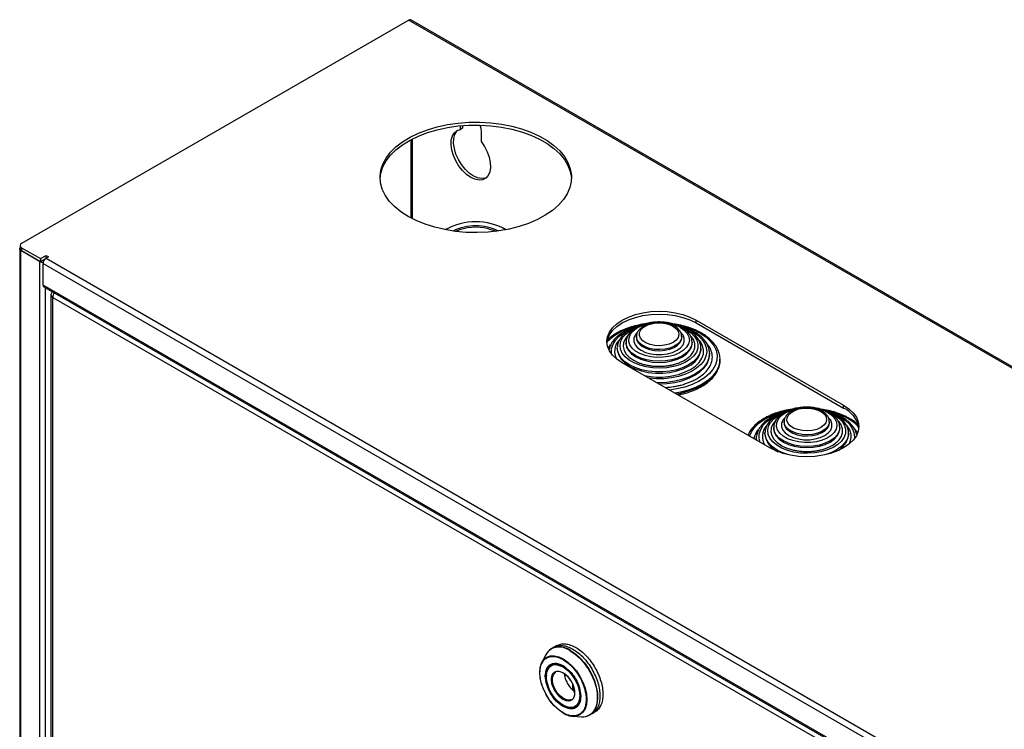
# Model space of a CAD drawing. Units: millimetres. Extents: x 10 to 416, y 10 to 287.
# Drawn here: x 331 to 359, y 104 to 124 of the extents above; entities that cross this region are included whole.
import ezdxf

# ---------------------------------------------------------------- set-up
doc = ezdxf.new("R2010")
doc.units = ezdxf.units.MM

msp = doc.modelspace()

# ---------------------------------------------------------------- linework, layer by layer
at = {"color": 7, "linetype": 'Continuous', "lineweight": 25}
for p, q in [((341.985, 123.937), (330.862, 117.516)), ((341.985, 123.937), (373.805, 105.568)), ((373.865, 105.574), (342.045, 123.943)), ((343.466, 120.794), (343.466, 120.9)), ((343.537, 120.835), (343.466, 120.794)), ((343.537, 120.835), (343.537, 120.906)), ((342.084, 120.521), (342.084, 118.227)), ((344.067, 120.71), (344.067, 120.447)), ((342.056, 118.241), (342.056, 120.506)), ((343.081, 117.932), (343.039, 117.908)), ((344.777, 117.908), (344.736, 117.932)), ((330.818, 117.455), (330.818, 117.374)), ((330.806, 117.357), (330.806, 76.71)), ((331.378, 116.998), (330.841, 117.308)), ((330.841, 76.661), (330.841, 117.308)), ((330.862, 117.394), (331.406, 117.08)), ((330.862, 117.394), (330.862, 117.312)), ((330.862, 117.312), (331.406, 116.998)), ((331.406, 117.08), (331.562, 117.169)), ((331.562, 117.169), (331.633, 117.129)), ((331.562, 117.088), (331.562, 117.169)), ((331.633, 117.129), (331.562, 117.088)), ((331.378, 116.998), (331.378, 76.351)), ((331.406, 116.998), (331.561, 117.087)), ((331.406, 117.08), (331.406, 116.998)), ((331.477, 116.941), (361.855, 99.404)), ((331.477, 116.32), (331.477, 116.941)), ((331.562, 117.088), (361.939, 99.551)), ((361.855, 98.784), (331.477, 116.32)), ((331.502, 116.265), (361.879, 98.729)), ((331.548, 77.051), (331.548, 116.239)), ((331.7, 116.043), (331.7, 77.258)), ((331.759, 115.962), (361.811, 98.613)), ((331.759, 77.176), (331.759, 115.962)), ((350.237, 115.312), (354.479, 112.863)), ((350.237, 115.23), (350.237, 115.312)), ((350.237, 115.23), (354.479, 112.781)), ((348.226, 114.675), (348.226, 114.643)), ((348.227, 114.652), (348.226, 114.675)), ((348.526, 114.839), (348.526, 114.806)), ((349.826, 114.806), (349.826, 114.839)), ((350.126, 114.643), (350.126, 114.675)), ((350.126, 114.631), (350.126, 114.643)), ((347.976, 114.512), (347.977, 114.537)), ((347.976, 114.512), (347.976, 114.479)), ((350.376, 114.479), (350.376, 114.512)), ((350.376, 114.466), (350.376, 114.479)), ((350.625, 114.374), (350.626, 114.349)), ((350.626, 114.316), (350.626, 114.349)), ((350.626, 114.316), (350.626, 114.328)), ((352.358, 111.638), (348.115, 114.087)), ((350.926, 114.185), (350.925, 114.144)), ((350.926, 114.153), (350.926, 114.185)), ((354.479, 112.781), (354.479, 112.863)), ((352.769, 112.389), (352.769, 112.357)), ((354.069, 112.357), (354.069, 112.389)), ((352.219, 112.063), (352.22, 112.088)), ((352.219, 112.063), (352.219, 112.03)), ((352.469, 112.226), (352.469, 112.193)), ((352.47, 112.202), (352.469, 112.226)), ((354.369, 112.193), (354.369, 112.226)), ((354.369, 112.182), (354.369, 112.193)), ((354.618, 112.017), (354.619, 112.03)), ((354.619, 112.03), (354.619, 112.063)), ((351.969, 111.899), (351.969, 111.867)), ((351.969, 111.883), (351.969, 111.899)), ((351.97, 111.862), (351.969, 111.883)), ((354.246, 111.528), (354.267, 111.54)), ((346.15, 105.905), (346.083, 105.866)), ((346.235, 105.954), (346.15, 105.905)), ((345.919, 105.687), (345.809, 105.47)), ((346.417, 105.554), (346.422, 105.552)), ((346.104, 105.411), (346.084, 105.399)), ((346.245, 105.4), (346.417, 105.34)), ((345.908, 105.073), (345.908, 105.083)), ((346.7, 104.675), (346.7, 104.825)), ((346.7, 104.675), (346.736, 104.697)), ((346.7, 104.675), (346.743, 104.645)), ((346.926, 104.504), (346.926, 104.495)), ((346.435, 104.227), (346.416, 104.239)), ((346.454, 104.225), (346.417, 104.238)), ((346.779, 104.195), (346.82, 104.219)), ((346.417, 104.023), (346.412, 104.026)), ((346.449, 104.001), (346.539, 103.96)), ((346.703, 103.922), (346.946, 103.908)), ((347.183, 103.961), (347.25, 103.999)), ((347.25, 103.999), (347.335, 104.048))]:
    msp.add_line(p, q, dxfattribs=at)
at = {"color": 7, "linetype": 'Continuous', "lineweight": 25, "flags": 128}
for points in [[(341.964, 118.292), (341.755, 118.427), (341.574, 118.575), (341.423, 118.734), (341.305, 118.902), (341.221, 119.077), (341.172, 119.256), (341.158, 119.437), (341.181, 119.618), (341.239, 119.796), (341.332, 119.969), (341.458, 120.135), (341.616, 120.292), (341.804, 120.437), (342.02, 120.569), (342.26, 120.685), (342.522, 120.786), (342.802, 120.868), (343.096, 120.931), (343.401, 120.975), (343.712, 120.998), (344.026, 121.001), (344.338, 120.983), (344.645, 120.944), (344.942, 120.886), (345.226, 120.808), (345.493, 120.712), (345.738, 120.599), (345.961, 120.471), (346.156, 120.329), (346.322, 120.175), (346.456, 120.012), (346.558, 119.84), (346.624, 119.663), (346.656, 119.483), (346.651, 119.301), (346.611, 119.122), (346.535, 118.946), (346.426, 118.776), (346.283, 118.614), (346.11, 118.463), (345.907, 118.324), (345.679, 118.2), (345.428, 118.091), (345.157, 118), (344.869, 117.927), (344.569, 117.874), (344.261, 117.84), (343.947, 117.827), (343.634, 117.835), (343.324, 117.863), (343.021, 117.912), (342.73, 117.98), (342.455, 118.067), (342.198, 118.171), (341.964, 118.292)], [(341.159, 119.374), (341.181, 119.536), (341.239, 119.714), (341.332, 119.888), (341.458, 120.054), (341.616, 120.21), (341.804, 120.355), (342.02, 120.487), (342.26, 120.604), (342.522, 120.704), (342.802, 120.786), (343.096, 120.85), (343.401, 120.893), (343.712, 120.916), (344.026, 120.919), (344.338, 120.901), (344.645, 120.862), (344.942, 120.804), (345.226, 120.726), (345.493, 120.63), (345.738, 120.518), (345.961, 120.39), (346.156, 120.248), (346.322, 120.094), (346.456, 119.93), (346.558, 119.758), (346.624, 119.581), (346.656, 119.401), (346.657, 119.374)], [(344.022, 120.919), (344.053, 120.826), (344.067, 120.71)], [(344.067, 120.447), (344.163, 120.305), (344.24, 120.152), (344.295, 119.996), (344.326, 119.842), (344.331, 119.699), (344.31, 119.573), (344.264, 119.469), (344.196, 119.394), (344.107, 119.349), (344.003, 119.337), (343.887, 119.359), (343.767, 119.414), (343.646, 119.499), (343.531, 119.61), (343.426, 119.742), (343.338, 119.889), (343.269, 120.044), (343.223, 120.2), (343.202, 120.351), (343.207, 120.488), (343.238, 120.606), (343.294, 120.699), (343.371, 120.762), (343.466, 120.794)], [(344.2, 119.397), (344.178, 119.39), (344.073, 119.378), (343.958, 119.4), (343.837, 119.455), (343.717, 119.54), (343.601, 119.651), (343.497, 119.783), (343.409, 119.93), (343.34, 120.085), (343.294, 120.241), (343.273, 120.392), (343.278, 120.529), (343.309, 120.646), (343.364, 120.739), (343.404, 120.778)], [(344.272, 117.937), (344.437, 117.886), (344.492, 117.863)], [(330.841, 117.308), (330.826, 117.319), (330.815, 117.331), (330.808, 117.344), (330.806, 117.357), (330.808, 117.371), (330.815, 117.384), (330.818, 117.388)], [(348.115, 114.087), (347.963, 114.191), (347.84, 114.307), (347.749, 114.432), (347.695, 114.564), (347.676, 114.7), (347.695, 114.835), (347.749, 114.967), (347.84, 115.093), (347.963, 115.209), (348.115, 115.312), (348.294, 115.4), (348.495, 115.471), (348.713, 115.523), (348.941, 115.555), (349.176, 115.566), (349.411, 115.555), (349.64, 115.523), (349.857, 115.471), (350.058, 115.4), (350.237, 115.312)], [(347.678, 114.659), (347.695, 114.754), (347.749, 114.886), (347.84, 115.011), (347.963, 115.127), (348.115, 115.23), (348.294, 115.319), (348.495, 115.39), (348.713, 115.442), (348.941, 115.473), (349.176, 115.484), (349.411, 115.473), (349.64, 115.442), (349.857, 115.39), (350.058, 115.319), (350.237, 115.23)], [(349.791, 115.096), (349.903, 115.017), (349.984, 114.927), (350.032, 114.829), (350.046, 114.728), (350.024, 114.627), (349.967, 114.531), (349.877, 114.443), (349.759, 114.368), (349.617, 114.308), (349.457, 114.265), (349.286, 114.242), (349.11, 114.24), (348.937, 114.258), (348.773, 114.295), (348.626, 114.351), (348.502, 114.423), (348.405, 114.508), (348.34, 114.602), (348.309, 114.702), (348.313, 114.804), (348.353, 114.903), (348.426, 114.995), (348.531, 115.077), (348.661, 115.145), (348.813, 115.197), (348.951, 115.226)], [(349.579, 114.671), (349.466, 114.621), (349.335, 114.588), (349.194, 114.575), (349.052, 114.583), (348.917, 114.611), (348.799, 114.657), (348.705, 114.719), (348.64, 114.792), (348.609, 114.873), (348.613, 114.955), (348.653, 115.035), (348.726, 115.106), (348.827, 115.164), (348.95, 115.206), (349.087, 115.229), (349.23, 115.232), (349.369, 115.214), (349.496, 115.176), (349.604, 115.122), (349.684, 115.053), (349.732, 114.976), (349.746, 114.894), (349.723, 114.812), (349.667, 114.736), (349.579, 114.671)], [(347.812, 114.339), (347.809, 114.366), (347.813, 114.493), (347.853, 114.619), (347.927, 114.739), (348.033, 114.85), (348.169, 114.95), (348.331, 115.037), (348.338, 115.039)], [(349.861, 115.089), (349.968, 115.034), (350.097, 114.946), (350.196, 114.845), (350.262, 114.735), (350.294, 114.621), (350.289, 114.505), (350.249, 114.391), (350.174, 114.284), (350.067, 114.186), (349.932, 114.1), (349.772, 114.03), (349.593, 113.977), (349.401, 113.944), (349.201, 113.931), (349.001, 113.939), (348.806, 113.967), (348.623, 114.015), (348.458, 114.081), (348.316, 114.163), (348.202, 114.258), (348.119, 114.364), (348.07, 114.476), (348.056, 114.592), (348.079, 114.707), (348.137, 114.818), (348.228, 114.921), (348.349, 115.014), (348.463, 115.076)], [(348.282, 114.873), (348.276, 114.867), (348.199, 114.766), (348.156, 114.659), (348.147, 114.55), (348.173, 114.441), (348.234, 114.337), (348.326, 114.241), (348.448, 114.157)], [(348.537, 114.945), (348.487, 114.88), (348.451, 114.788), (348.451, 114.693), (348.487, 114.601), (348.558, 114.516), (348.66, 114.443), (348.788, 114.384), (348.935, 114.343), (349.094, 114.322), (349.258, 114.322), (349.417, 114.343), (349.564, 114.384), (349.692, 114.443), (349.794, 114.516), (349.865, 114.601), (349.901, 114.693), (349.901, 114.788), (349.865, 114.88), (349.796, 114.963)], [(350.145, 114.973), (350.288, 114.876), (350.402, 114.767), (350.484, 114.649), (350.532, 114.525), (350.546, 114.398), (350.524, 114.271), (350.467, 114.148), (350.376, 114.032), (350.255, 113.926), (350.105, 113.833), (349.931, 113.754), (349.738, 113.693), (349.531, 113.65), (349.314, 113.627), (349.093, 113.625), (348.89, 113.641)], [(350.357, 114.932), (350.516, 114.826), (350.647, 114.707), (350.747, 114.579), (350.812, 114.443), (350.844, 114.303), (350.839, 114.163), (350.799, 114.024), (350.725, 113.89), (350.617, 113.764), (350.479, 113.648), (350.313, 113.545), (350.123, 113.456), (349.912, 113.385), (349.686, 113.333), (349.476, 113.302)], [(349.877, 115.093), (349.977, 115.056), (350.145, 114.973)], [(347.774, 114.605), (347.721, 114.524), (347.713, 114.509)], [(348.226, 114.653), (348.226, 114.643), (348.244, 114.536), (348.298, 114.433), (348.386, 114.338), (348.504, 114.255), (348.648, 114.187), (348.813, 114.136), (348.991, 114.105), (349.176, 114.094), (349.361, 114.105), (349.54, 114.136), (349.704, 114.187), (349.848, 114.255), (349.966, 114.338), (350.054, 114.433), (350.108, 114.536), (350.126, 114.631)], [(350.126, 114.677), (350.126, 114.675), (350.108, 114.568), (350.054, 114.465), (349.966, 114.371), (349.848, 114.287), (349.704, 114.219), (349.54, 114.169), (349.361, 114.137), (349.176, 114.127), (348.991, 114.137), (348.813, 114.169), (348.648, 114.219), (348.504, 114.287), (348.386, 114.371), (348.298, 114.465), (348.244, 114.568), (348.227, 114.652)], [(349.826, 114.84), (349.819, 114.784), (349.78, 114.7), (349.709, 114.623), (349.608, 114.558), (349.485, 114.508), (349.344, 114.476), (349.195, 114.464), (349.045, 114.471), (348.901, 114.499), (348.773, 114.544), (348.666, 114.606), (348.587, 114.68), (348.54, 114.763), (348.526, 114.845)], [(348.526, 114.799), (348.54, 114.73), (348.587, 114.647), (348.666, 114.573), (348.773, 114.512), (348.901, 114.466), (349.045, 114.438), (349.195, 114.431), (349.344, 114.443), (349.485, 114.476), (349.608, 114.526), (349.709, 114.591), (349.78, 114.667), (349.819, 114.752), (349.826, 114.81)], [(350.081, 113.891), (350.221, 113.987), (350.331, 114.095), (350.408, 114.213), (350.449, 114.336), (350.453, 114.461), (350.421, 114.585), (350.353, 114.704), (350.337, 114.726)], [(350.376, 114.508), (350.372, 114.452), (350.335, 114.333), (350.264, 114.219), (350.159, 114.115), (350.025, 114.022), (349.864, 113.945), (349.683, 113.884), (349.487, 113.843), (349.281, 113.822), (349.071, 113.822), (348.865, 113.843), (348.669, 113.884), (348.488, 113.945), (348.328, 114.022), (348.193, 114.115), (348.089, 114.219), (348.017, 114.333), (347.981, 114.452), (347.976, 114.512)], [(347.976, 114.479), (347.981, 114.419), (348.017, 114.3), (348.089, 114.187), (348.193, 114.082), (348.328, 113.989), (348.488, 113.912), (348.669, 113.851), (348.865, 113.81), (349.071, 113.789), (349.281, 113.789), (349.487, 113.81), (349.683, 113.851), (349.864, 113.912), (350.025, 113.989)], [(350.626, 114.349), (350.608, 114.218), (350.555, 114.09), (350.468, 113.969), (350.349, 113.857), (350.201, 113.757), (350.028, 113.671), (349.834, 113.603), (349.624, 113.553), (349.403, 113.522), (349.176, 113.512), (349.112, 113.512)], [(349.17, 113.479), (349.176, 113.479), (349.403, 113.489), (349.624, 113.52), (349.834, 113.57), (350.028, 113.639), (350.201, 113.724), (350.349, 113.824), (350.468, 113.936), (350.555, 114.057), (350.608, 114.185), (350.626, 114.316)], [(350.925, 114.144), (350.922, 114.113), (350.886, 113.971), (350.816, 113.832), (350.712, 113.701), (350.577, 113.58), (350.414, 113.471), (350.225, 113.377), (350.015, 113.299), (349.788, 113.239), (349.635, 113.21)], [(350.926, 114.153), (350.922, 114.081), (350.886, 113.938), (350.816, 113.8), (350.712, 113.669), (350.577, 113.547), (350.414, 113.438), (350.225, 113.344), (350.015, 113.266), (349.788, 113.206), (349.679, 113.185)], [(351.776, 111.974), (351.829, 112.096), (351.92, 112.227), (352.043, 112.348), (352.196, 112.458), (352.374, 112.554), (352.575, 112.633), (352.794, 112.695), (352.823, 112.702)], [(354.103, 112.64), (354.211, 112.585), (354.339, 112.496), (354.438, 112.395), (354.505, 112.286), (354.536, 112.172), (354.532, 112.056), (354.491, 111.942), (354.417, 111.835), (354.31, 111.736), (354.174, 111.651), (354.015, 111.581), (353.836, 111.528), (353.643, 111.495), (353.444, 111.482), (353.244, 111.489), (353.049, 111.518), (352.866, 111.566), (352.701, 111.632), (352.559, 111.714), (352.445, 111.809), (352.362, 111.915), (352.313, 112.027), (352.299, 112.143), (352.321, 112.258), (352.379, 112.369), (352.47, 112.472), (352.592, 112.564), (352.705, 112.627)], [(354.479, 112.863), (354.632, 112.76), (354.755, 112.644), (354.845, 112.518), (354.9, 112.386), (354.919, 112.251), (354.9, 112.115), (354.845, 111.983), (354.755, 111.857), (354.632, 111.742), (354.479, 111.638), (354.3, 111.55), (354.1, 111.479), (353.882, 111.427), (353.653, 111.395), (353.419, 111.385), (353.184, 111.395), (352.955, 111.427), (352.738, 111.479), (352.537, 111.55), (352.358, 111.638)], [(354.034, 112.647), (354.145, 112.568), (354.227, 112.478), (354.275, 112.38), (354.288, 112.279), (354.266, 112.178), (354.209, 112.082), (354.12, 111.994), (354.002, 111.919), (353.86, 111.859), (353.7, 111.816), (353.529, 111.793), (353.353, 111.791), (353.179, 111.809), (353.016, 111.846), (352.869, 111.902), (352.744, 111.974), (352.648, 112.059), (352.582, 112.153), (352.551, 112.253), (352.556, 112.355), (352.595, 112.454), (352.669, 112.546), (352.773, 112.628), (352.904, 112.696), (353.055, 112.748), (353.194, 112.777)], [(353.822, 112.222), (353.709, 112.171), (353.578, 112.139), (353.437, 112.126), (353.294, 112.134), (353.16, 112.162), (353.042, 112.208), (352.947, 112.27), (352.882, 112.343), (352.851, 112.424), (352.856, 112.506), (352.896, 112.585), (352.968, 112.656), (353.069, 112.715), (353.192, 112.757), (353.33, 112.78), (353.472, 112.782), (353.612, 112.764), (353.739, 112.727), (353.846, 112.672), (353.927, 112.604), (353.975, 112.526), (353.988, 112.444), (353.966, 112.363), (353.909, 112.287), (353.822, 112.222)], [(354.12, 112.644), (354.22, 112.606), (354.387, 112.524)], [(352.079, 111.799), (352.051, 111.917), (352.056, 112.044), (352.095, 112.169), (352.169, 112.289), (352.276, 112.401), (352.412, 112.501), (352.574, 112.587), (352.58, 112.59)], [(352.525, 112.424), (352.519, 112.417), (352.442, 112.317), (352.399, 112.21), (352.39, 112.101), (352.416, 111.992), (352.476, 111.888), (352.569, 111.792), (352.69, 111.708)], [(352.78, 112.495), (352.73, 112.431), (352.693, 112.339), (352.693, 112.244), (352.73, 112.152), (352.801, 112.067), (352.903, 111.993), (353.03, 111.935), (353.178, 111.894), (353.337, 111.873), (353.5, 111.873), (353.66, 111.894), (353.807, 111.935), (353.935, 111.993), (354.037, 112.067), (354.108, 112.152), (354.144, 112.244), (354.144, 112.339), (354.108, 112.431), (354.039, 112.514)], [(354.069, 112.391), (354.062, 112.335), (354.023, 112.251), (353.951, 112.174), (353.851, 112.109), (353.727, 112.059), (353.587, 112.027), (353.438, 112.014), (353.287, 112.022), (353.144, 112.049), (353.016, 112.095), (352.909, 112.157), (352.83, 112.231), (352.782, 112.313), (352.769, 112.396)], [(352.769, 112.35), (352.782, 112.281), (352.83, 112.198), (352.909, 112.124), (353.016, 112.062), (353.144, 112.017), (353.287, 111.989), (353.438, 111.982), (353.587, 111.994), (353.727, 112.026), (353.851, 112.076), (353.951, 112.141), (354.023, 112.218), (354.062, 112.302), (354.069, 112.361)], [(354.387, 112.524), (354.53, 112.427), (354.644, 112.318), (354.727, 112.2), (354.775, 112.076), (354.788, 111.949), (354.783, 111.89)], [(352.9, 111.438), (352.73, 111.495), (352.57, 111.573), (352.436, 111.665), (352.331, 111.77), (352.26, 111.883), (352.223, 112.002), (352.219, 112.063)], [(352.469, 112.203), (352.469, 112.193), (352.487, 112.086), (352.541, 111.984), (352.629, 111.889), (352.747, 111.806), (352.891, 111.737), (353.055, 111.687), (353.233, 111.656), (353.419, 111.645), (353.604, 111.656), (353.782, 111.687), (353.947, 111.737), (354.09, 111.806), (354.209, 111.889), (354.296, 111.984), (354.35, 112.086), (354.369, 112.182)], [(354.369, 112.228), (354.369, 112.226), (354.35, 112.119), (354.296, 112.016), (354.209, 111.921), (354.09, 111.838), (353.947, 111.77), (353.782, 111.719), (353.604, 111.688), (353.419, 111.678), (353.233, 111.688), (353.055, 111.719), (352.891, 111.77), (352.747, 111.838), (352.629, 111.921), (352.541, 112.016), (352.487, 112.119), (352.47, 112.202)], [(354.619, 112.059), (354.614, 112.002), (354.578, 111.883), (354.506, 111.77), (354.402, 111.665), (354.267, 111.573), (354.107, 111.495), (353.937, 111.438)], [(345.996, 105.797), (346.024, 105.824), (346.082, 105.866)], [(346.626, 105.806), (346.765, 105.712), (346.899, 105.591), (347.024, 105.449), (347.137, 105.29), (347.233, 105.118), (347.31, 104.94), (347.365, 104.76), (347.396, 104.586), (347.402, 104.422), (347.383, 104.273), (347.34, 104.145), (347.274, 104.042), (347.187, 103.966), (347.175, 103.959)], [(346.633, 105.811), (346.771, 105.717), (346.906, 105.596), (347.032, 105.454), (347.144, 105.294), (347.241, 105.122), (347.318, 104.943), (347.372, 104.764), (347.403, 104.589), (347.41, 104.424), (347.391, 104.276), (347.348, 104.147), (347.282, 104.044), (347.195, 103.968), (347.182, 103.96)], [(345.809, 105.47), (345.863, 105.551), (345.947, 105.621), (346.05, 105.659), (346.166, 105.663), (346.293, 105.635), (346.425, 105.574), (346.557, 105.482), (346.683, 105.365), (346.8, 105.225), (346.903, 105.069), (346.987, 104.902), (347.049, 104.732), (347.088, 104.563), (347.101, 104.403), (347.088, 104.259), (347.049, 104.134), (346.987, 104.036), (346.903, 103.966), (346.8, 103.928), (346.703, 103.922)], [(346.425, 104.013), (346.293, 104.104), (346.166, 104.222), (346.05, 104.361), (345.947, 104.517), (345.863, 104.684), (345.801, 104.855), (345.762, 105.024), (345.749, 105.183), (345.762, 105.328), (345.801, 105.452), (345.809, 105.47)], [(346.081, 105.403), (346.123, 105.422), (346.138, 105.427)], [(346.656, 104.407), (346.603, 104.389), (346.521, 104.393), (346.431, 104.429), (346.342, 104.496), (346.259, 104.587), (346.191, 104.695), (346.142, 104.811), (346.116, 104.926), (346.116, 105.031), (346.142, 105.117), (346.191, 105.176), (346.206, 105.187)]]:
    msp.add_lwpolyline(points, dxfattribs=at)
at = {"color": 7, "linetype": 'Continuous', "lineweight": 25}
for centre, radius, start, end in [((342.02, 123.888), 0.0604, 65.6929, 125.6176), ((343.908, 116.387), 1.751, 60.3062, 119.6938), ((343.908, 116.515), 1.51, 64.101, 115.899), ((343.91, 116.472), 1.509, 76.084, 112.8073), ((330.885, 117.455), 0.0655, 110.7834, 249.2166), ((330.893, 117.381), 0.0754, 185.6948, 245.6253), ((331.462, 117.157), 0.18, 242.3019, 276.7028), ((331.661, 116.932), 0.184, 122.6055, 177.3945), ((331.536, 116.314), 0.0592, 173.7012, 234.9867), ((331.789, 116.043), 0.0864, 115.0569, 249.7349), ((332.045, 115.952), 0.287, 150.0713, 178.0889), ((348.884, 113.477), 1.701, 100.2848, 135.0774), ((349.25, 114.115), 1.12, 61.1145, 78.7082), ((349.348, 113.127), 2.068, 60.8057, 77.8908), ((348.364, 114.415), 0.466, 140.2492, 207.4751), ((349.787, 114.532), 0.592, 293.6198, 353.5794), ((349.177, 115.632), 1.961, 257.7492, 297.4651), ((353.493, 111.666), 1.12, 61.1145, 78.7082), ((353.591, 110.678), 2.068, 60.8057, 77.8908), ((354.163, 112.086), 0.764, 9.3298, 65.5642), ((354.035, 111.458), 1.171, 41.0106, 61.1495), ((352.501, 111.775), 0.615, 141.8424, 167.9854), ((352.613, 111.966), 0.471, 140.6393, 210.7667), ((352.846, 112.106), 0.632, 186.9433, 246.2886), ((354.222, 111.966), 0.473, 333.0283, 40.9971), ((354.03, 112.083), 0.592, 293.6198, 353.5794), ((346.289, 105.508), 0.411, 120.9759, 154.1638), ((346.305, 105.361), 0.549, 54.1901, 114.5232), ((346.311, 105.365), 0.55, 54.1909, 114.5139), ((346.278, 105.122), 0.343, 124.8828, 186.0526), ((346.214, 105.175), 0.258, 75.6711, 159.758), ((346.074, 104.592), 0.675, 0.7099, 58.0841), ((346.594, 104.466), 0.328, 304.2907, 2.2356), ((346.638, 104.607), 0.441, 222.4929, 288.9097), ((346.748, 104.529), 0.609, 237.8989, 265.7002), ((346.974, 104.325), 0.418, 266.0905, 298.7666), ((346.981, 104.327), 0.418, 266.0908, 298.7715)]:
    msp.add_arc(centre, radius, start, end, dxfattribs=at)
for points, knots in [([(348.764, 115.2), (348.762, 115.2), (348.683, 115.192), (348.532, 115.159), (348.319, 115.101), (348.12, 115.024), (347.941, 114.932), (347.796, 114.837), (347.723, 114.768), (347.693, 114.739)], [0, 0, 0, 0, 0.0042558, 0.1778357, 0.3516221, 0.5256995, 0.7001303, 0.8749135, 1, 1, 1, 1]), ([(348.576, 115.14), (348.547, 115.133), (348.453, 115.109), (348.307, 115.051), (348.143, 114.967), (348.001, 114.868), (347.885, 114.757), (347.8, 114.634), (347.753, 114.538), (347.745, 114.483), (347.744, 114.474)], [0, 0, 0, 0, 0.064796, 0.215144, 0.365902, 0.517075, 0.668379, 0.818936, 0.967455, 1, 1, 1, 1]), ([(348.699, 115.177), (348.681, 115.173), (348.601, 115.156), (348.474, 115.106), (348.323, 115.031), (348.195, 114.939), (348.092, 114.835), (348.02, 114.72), (347.982, 114.62), (347.981, 114.559), (347.981, 114.54)], [0, 0, 0, 0, 0.043822, 0.192182, 0.341076, 0.490539, 0.640154, 0.788576, 0.933962, 1, 1, 1, 1]), ([(349.831, 115.1), (349.808, 115.112), (349.742, 115.148), (349.617, 115.196), (349.456, 115.236), (349.285, 115.257), (349.111, 115.259), (348.939, 115.243), (348.775, 115.208), (348.623, 115.155), (348.489, 115.085), (348.378, 115.001), (348.292, 114.902), (348.241, 114.795), (348.221, 114.707), (348.229, 114.659), (348.231, 114.648)], [0, 0, 0, 0, 0.0415212, 0.1197134, 0.1977669, 0.2756481, 0.3534404, 0.4312696, 0.5092361, 0.5874802, 0.6661329, 0.7452285, 0.8243088, 0.9020842, 0.9772231, 1, 1, 1, 1]), ([(349.823, 114.84), (349.822, 114.864), (349.82, 114.919), (349.781, 114.999), (349.715, 115.076), (349.623, 115.143), (349.508, 115.196), (349.377, 115.232), (349.235, 115.249), (349.091, 115.247), (348.95, 115.226), (348.82, 115.187), (348.706, 115.129), (348.617, 115.058), (348.558, 114.976), (348.528, 114.904), (348.53, 114.861), (348.53, 114.847)], [0, 0, 0, 0, 0.051293, 0.116969, 0.184116, 0.254479, 0.327046, 0.400031, 0.472805, 0.545471, 0.618277, 0.691438, 0.765263, 0.839904, 0.90648, 0.970215, 1, 1, 1, 1]), ([(350.921, 114.141), (350.923, 114.154), (350.932, 114.215), (350.915, 114.323), (350.871, 114.462), (350.794, 114.594), (350.689, 114.72), (350.557, 114.835), (350.425, 114.923), (350.278, 115.001), (350.117, 115.072), (349.909, 115.137), (349.736, 115.179), (349.631, 115.193), (349.603, 115.196)], [0, 0, 0, 0, 0.027239, 0.123059, 0.218692, 0.315057, 0.412766, 0.51173, 0.610342, 0.663208, 0.76327, 0.863261, 0.963137, 1, 1, 1, 1]), ([(350.374, 114.507), (350.375, 114.512), (350.381, 114.557), (350.361, 114.641), (350.314, 114.756), (350.236, 114.863), (350.133, 114.958), (350.027, 115.03), (349.908, 115.092), (349.793, 115.141), (349.697, 115.166), (349.661, 115.175)], [0, 0, 0, 0, 0.016312, 0.15149, 0.286348, 0.423293, 0.563415, 0.693222, 0.769295, 0.912915, 1, 1, 1, 1]), ([(348.448, 114.157), (348.459, 114.15), (348.483, 114.137), (348.52, 114.119), (348.551, 114.104), (348.584, 114.09), (348.617, 114.078), (348.651, 114.066), (348.708, 114.047), (348.791, 114.024), (348.909, 114.002), (349.061, 113.984), (349.215, 113.98), (349.364, 113.991), (349.453, 114.004), (349.515, 114.016), (349.554, 114.024), (349.582, 114.031), (349.636, 114.045), (349.711, 114.067), (349.813, 114.108), (349.925, 114.166), (350.038, 114.245), (350.134, 114.348), (350.193, 114.461), (350.213, 114.577), (350.192, 114.694), (350.146, 114.79), (350.095, 114.841), (350.077, 114.859)], [0, 0, 0, 0, 0.0165926, 0.0331851, 0.0497778, 0.058111, 0.0746089, 0.089938, 0.0995692, 0.1416142, 0.1836594, 0.2257045, 0.300177, 0.3395748, 0.3789724, 0.3930764, 0.4071803, 0.4212843, 0.423653, 0.4672243, 0.5079136, 0.5508056, 0.6195886, 0.688372, 0.7571558, 0.8259397, 0.8947237, 0.9635074, 1, 1, 1, 1]), ([(350.621, 114.376), (350.621, 114.396), (350.621, 114.46), (350.586, 114.565), (350.52, 114.687), (350.424, 114.802), (350.31, 114.899), (350.199, 114.971), (350.076, 115.036), (349.946, 115.093), (349.836, 115.124), (349.79, 115.137)], [0, 0, 0, 0, 0.060642, 0.190444, 0.321029, 0.453835, 0.588896, 0.694405, 0.76685, 0.903821, 1, 1, 1, 1]), ([(350.124, 114.678), (350.122, 114.708), (350.119, 114.775), (350.076, 114.873), (350.006, 114.969), (349.921, 115.044), (349.856, 115.084), (349.831, 115.1)], [0, 0, 0, 0, 0.1862678, 0.4047161, 0.6267352, 0.8556041, 1, 1, 1, 1]), ([(349.35, 113.375), (349.385, 113.377), (349.477, 113.382), (349.587, 113.399), (349.68, 113.416), (349.738, 113.429), (349.779, 113.439), (349.848, 113.456), (349.934, 113.482), (350.048, 113.524), (350.154, 113.57), (350.296, 113.644), (350.456, 113.757), (350.599, 113.911), (350.686, 114.077), (350.717, 114.251), (350.684, 114.423), (350.623, 114.557), (350.556, 114.626), (350.538, 114.644)], [0, 0, 0, 0, 0.035795, 0.094325, 0.115281, 0.136236, 0.15719, 0.160791, 0.213297, 0.256501, 0.297855, 0.349658, 0.451846, 0.554034, 0.656222, 0.75841, 0.860599, 0.962787, 1, 1, 1, 1]), ([(349.719, 113.162), (349.752, 113.168), (349.861, 113.187), (350.033, 113.238), (350.232, 113.314), (350.411, 113.406), (350.569, 113.512), (350.702, 113.631), (350.806, 113.76), (350.879, 113.898), (350.922, 114.034), (350.923, 114.122), (350.924, 114.163)], [0, 0, 0, 0, 0.047836, 0.155853, 0.264051, 0.372469, 0.481105, 0.589844, 0.698293, 0.805851, 0.911885, 1, 1, 1, 1]), ([(353.006, 112.751), (353.005, 112.751), (352.925, 112.743), (352.775, 112.71), (352.561, 112.652), (352.363, 112.575), (352.183, 112.483), (352.026, 112.377), (351.894, 112.258), (351.79, 112.133), (351.747, 112.044), (351.727, 112.003)], [0, 0, 0, 0, 0.003084, 0.128851, 0.254768, 0.380896, 0.50728, 0.63392, 0.760678, 0.887099, 1, 1, 1, 1]), ([(352.818, 112.691), (352.79, 112.684), (352.695, 112.66), (352.549, 112.602), (352.385, 112.518), (352.244, 112.419), (352.128, 112.307), (352.041, 112.185), (351.987, 112.056), (351.965, 111.953), (351.971, 111.895), (351.972, 111.881)], [0, 0, 0, 0, 0.055978, 0.185867, 0.31611, 0.446711, 0.577426, 0.707495, 0.835804, 0.961513, 1, 1, 1, 1]), ([(352.941, 112.728), (352.923, 112.724), (352.844, 112.706), (352.717, 112.657), (352.566, 112.582), (352.437, 112.49), (352.334, 112.386), (352.263, 112.271), (352.225, 112.171), (352.224, 112.11), (352.224, 112.091)], [0, 0, 0, 0, 0.043822, 0.192182, 0.341076, 0.490539, 0.640154, 0.788576, 0.933962, 1, 1, 1, 1]), ([(354.074, 112.65), (354.051, 112.663), (353.984, 112.699), (353.86, 112.747), (353.698, 112.786), (353.528, 112.808), (353.354, 112.81), (353.182, 112.794), (353.017, 112.758), (352.866, 112.706), (352.732, 112.636), (352.62, 112.551), (352.535, 112.453), (352.484, 112.346), (352.464, 112.258), (352.471, 112.21), (352.473, 112.198)], [0, 0, 0, 0, 0.0415212, 0.1197134, 0.1977669, 0.2756481, 0.3534404, 0.4312696, 0.5092361, 0.5874802, 0.6661329, 0.7452285, 0.8243088, 0.9020842, 0.9772231, 1, 1, 1, 1]), ([(354.066, 112.391), (354.065, 112.415), (354.063, 112.47), (354.023, 112.55), (353.958, 112.627), (353.866, 112.694), (353.751, 112.746), (353.619, 112.783), (353.478, 112.8), (353.333, 112.798), (353.193, 112.777), (353.063, 112.737), (352.949, 112.68), (352.86, 112.608), (352.801, 112.527), (352.771, 112.455), (352.772, 112.412), (352.773, 112.398)], [0, 0, 0, 0, 0.051293, 0.116969, 0.184116, 0.254479, 0.327046, 0.400031, 0.472805, 0.545471, 0.618277, 0.691438, 0.765263, 0.839904, 0.90648, 0.970215, 1, 1, 1, 1]), ([(354.898, 112.294), (354.865, 112.325), (354.79, 112.395), (354.667, 112.473), (354.521, 112.552), (354.36, 112.622), (354.152, 112.688), (353.979, 112.73), (353.874, 112.743), (353.845, 112.747)], [0, 0, 0, 0, 0.1355053, 0.3101013, 0.403701, 0.5808634, 0.7579006, 0.9347325, 1, 1, 1, 1]), ([(354.617, 112.058), (354.618, 112.063), (354.623, 112.107), (354.603, 112.192), (354.557, 112.307), (354.478, 112.414), (354.376, 112.509), (354.27, 112.58), (354.151, 112.643), (354.036, 112.692), (353.94, 112.717), (353.904, 112.726)], [0, 0, 0, 0, 0.016312, 0.15149, 0.286348, 0.423293, 0.563415, 0.693222, 0.769295, 0.912915, 1, 1, 1, 1]), ([(354.85, 112.027), (354.843, 112.056), (354.825, 112.129), (354.762, 112.238), (354.667, 112.353), (354.553, 112.449), (354.441, 112.522), (354.318, 112.587), (354.188, 112.644), (354.078, 112.675), (354.033, 112.687)], [0, 0, 0, 0, 0.099603, 0.244841, 0.39255, 0.542766, 0.660113, 0.740688, 0.893029, 1, 1, 1, 1]), ([(354.367, 112.228), (354.365, 112.259), (354.362, 112.326), (354.319, 112.424), (354.248, 112.52), (354.164, 112.595), (354.099, 112.635), (354.074, 112.65)], [0, 0, 0, 0, 0.1862678, 0.4047161, 0.6267352, 0.8556041, 1, 1, 1, 1]), ([(352.69, 111.708), (352.702, 111.701), (352.725, 111.688), (352.762, 111.67), (352.794, 111.655), (352.827, 111.641), (352.859, 111.629), (352.894, 111.616), (352.951, 111.598), (353.034, 111.575), (353.152, 111.552), (353.304, 111.534), (353.458, 111.531), (353.607, 111.542), (353.695, 111.555), (353.758, 111.566), (353.797, 111.575), (353.825, 111.581), (353.878, 111.595), (353.953, 111.618), (354.056, 111.659), (354.168, 111.716), (354.281, 111.796), (354.376, 111.899), (354.435, 112.011), (354.456, 112.128), (354.434, 112.244), (354.389, 112.341), (354.338, 112.392), (354.32, 112.41)], [0, 0, 0, 0, 0.016593, 0.033185, 0.049778, 0.058111, 0.074609, 0.089938, 0.099569, 0.141614, 0.183659, 0.225705, 0.300177, 0.339575, 0.378972, 0.393076, 0.40718, 0.421284, 0.423653, 0.467224, 0.507914, 0.550806, 0.619589, 0.688372, 0.757156, 0.82594, 0.894724, 0.963507, 1, 1, 1, 1]), ([(354.87, 112.067), (354.86, 112.092), (354.841, 112.137), (354.799, 112.177), (354.781, 112.195)], [0, 0, 0, 0, 0.545727, 1, 1, 1, 1]), ([(346.15, 105.905), (346.188, 105.922), (346.264, 105.957), (346.401, 105.959), (346.547, 105.929), (346.649, 105.876), (346.7, 105.85)], [0, 0, 0, 0, 0.249928, 0.499952, 0.749976, 1, 1, 1, 1]), ([(346.235, 105.954), (346.273, 105.971), (346.349, 106.005), (346.485, 106.009), (346.632, 105.976), (346.785, 105.905), (346.938, 105.8), (347.084, 105.663), (347.22, 105.502), (347.338, 105.321), (347.436, 105.127), (347.508, 104.93), (347.554, 104.733), (347.56, 104.612), (347.563, 104.552)], [0, 0, 0, 0, 0.083302, 0.166638, 0.249974, 0.33331, 0.416647, 0.499983, 0.583319, 0.666655, 0.749991, 0.833328, 0.916664, 1, 1, 1, 1]), ([(345.814, 105.45), (345.83, 105.48), (345.866, 105.543), (345.947, 105.606), (346.047, 105.644), (346.162, 105.648), (346.287, 105.621), (346.374, 105.577), (346.417, 105.554)], [0, 0, 0, 0, 0.146841, 0.317473, 0.488105, 0.658737, 0.829368, 1, 1, 1, 1]), ([(346.422, 105.552), (346.487, 105.507), (346.579, 105.445), (346.69, 105.331), (346.757, 105.252), (346.817, 105.171), (346.869, 105.089), (346.908, 105.021), (346.935, 104.968), (346.953, 104.931), (346.977, 104.877), (347.008, 104.799), (347.043, 104.687), (347.073, 104.55), (347.082, 104.431), (347.078, 104.341), (347.071, 104.282), (347.058, 104.219), (347.037, 104.153), (347.009, 104.099), (346.982, 104.061), (346.96, 104.035), (346.936, 104.012), (346.896, 103.981), (346.836, 103.949), (346.757, 103.932), (346.68, 103.932), (346.601, 103.945), (346.513, 103.972), (346.449, 104.006), (346.417, 104.023)], [0, 0, 0, 0, 0.0939714, 0.1321713, 0.1703501, 0.2034615, 0.2363873, 0.2694852, 0.2835817, 0.2976482, 0.3117122, 0.3439918, 0.3853129, 0.4368794, 0.4998312, 0.5261973, 0.552585, 0.5789444, 0.6166227, 0.6556766, 0.674866, 0.6940894, 0.7134199, 0.7329299, 0.7828023, 0.832655, 0.8702829, 0.9078897, 0.9539508, 1, 1, 1, 1]), ([(346.412, 104.026), (346.369, 104.054), (346.282, 104.111), (346.158, 104.229), (346.043, 104.367), (345.943, 104.521), (345.86, 104.685), (345.799, 104.854), (345.762, 105.02), (345.749, 105.177), (345.765, 105.317), (345.787, 105.41), (345.811, 105.446), (345.814, 105.45)], [0, 0, 0, 0, 0.098625, 0.19725, 0.295875, 0.3945, 0.493125, 0.59175, 0.690374, 0.788999, 0.887624, 0.986249, 1, 1, 1, 1]), ([(345.908, 105.083), (345.915, 105.153), (345.925, 105.26), (345.989, 105.361), (346.054, 105.417), (346.136, 105.446), (346.254, 105.451), (346.353, 105.406), (346.417, 105.377)], [0, 0, 0, 0, 0.239511, 0.368404, 0.5, 0.631569, 0.760385, 1, 1, 1, 1]), ([(346.417, 104.238), (346.355, 104.282), (346.23, 104.371), (346.071, 104.59), (345.965, 104.833), (345.927, 105.071), (345.964, 105.268), (346.072, 105.382), (346.177, 105.424), (346.242, 105.401), (346.245, 105.4)], [0, 0, 0, 0, 0.1416411, 0.2832822, 0.4249232, 0.5665643, 0.7082054, 0.8498465, 0.9914875, 1, 1, 1, 1]), ([(346.081, 105.403), (346.11, 105.416), (346.164, 105.44), (346.233, 105.432), (346.266, 105.428)], [0, 0, 0, 0, 0.52161, 1, 1, 1, 1]), ([(346.266, 105.428), (346.266, 105.428), (346.305, 105.426), (346.35, 105.4), (346.395, 105.374)], [0, 0, 0, 0, 0.001354, 1, 1, 1, 1]), ([(346.417, 105.377), (346.48, 105.332), (346.578, 105.264), (346.695, 105.125), (346.777, 105.004), (346.842, 104.873), (346.907, 104.701), (346.918, 104.582), (346.926, 104.504)], [0, 0, 0, 0, 0.2393798, 0.3679859, 0.4993662, 0.6308633, 0.759806, 1, 1, 1, 1]), ([(346.417, 105.34), (346.48, 105.296), (346.604, 105.207), (346.763, 104.988), (346.87, 104.744), (346.907, 104.506), (346.87, 104.311), (346.763, 104.191), (346.616, 104.154), (346.504, 104.203), (346.454, 104.225)], [0, 0, 0, 0, 0.128255, 0.256511, 0.384766, 0.513022, 0.641277, 0.769532, 0.897788, 1, 1, 1, 1]), ([(346.417, 104.201), (346.354, 104.245), (346.256, 104.313), (346.139, 104.453), (346.058, 104.574), (345.992, 104.704), (345.928, 104.876), (345.916, 104.996), (345.908, 105.073)], [0, 0, 0, 0, 0.23938, 0.367986, 0.499366, 0.630863, 0.759806, 1, 1, 1, 1]), ([(346.417, 104.405), (346.375, 104.434), (346.311, 104.479), (346.234, 104.572), (346.18, 104.652), (346.137, 104.738), (346.097, 104.851), (346.077, 104.985), (346.097, 105.096), (346.137, 105.162), (346.18, 105.199), (346.234, 105.218), (346.311, 105.221), (346.375, 105.192), (346.417, 105.173)], [0, 0, 0, 0, 0.119728, 0.18418, 0.25, 0.31582, 0.380272, 0.5, 0.619728, 0.68418, 0.75, 0.81582, 0.880272, 1, 1, 1, 1]), ([(346.417, 105.173), (346.459, 105.143), (346.523, 105.098), (346.601, 105.006), (346.654, 104.926), (346.697, 104.839), (346.737, 104.727), (346.757, 104.592), (346.737, 104.482), (346.697, 104.415), (346.654, 104.379), (346.601, 104.36), (346.523, 104.357), (346.459, 104.386), (346.417, 104.405)], [0, 0, 0, 0, 0.119728, 0.18418, 0.25, 0.31582, 0.380272, 0.5, 0.619728, 0.68418, 0.75, 0.81582, 0.880272, 1, 1, 1, 1]), ([(346.457, 105.144), (346.46, 105.111), (346.466, 105.035), (346.518, 104.906), (346.598, 104.774), (346.666, 104.708), (346.7, 104.675)], [0, 0, 0, 0, 0.199804, 0.466536, 0.733268, 1, 1, 1, 1]), ([(346.926, 104.495), (346.919, 104.425), (346.909, 104.317), (346.845, 104.217), (346.78, 104.161), (346.698, 104.132), (346.58, 104.127), (346.481, 104.172), (346.417, 104.201)], [0, 0, 0, 0, 0.239511, 0.368404, 0.5, 0.631569, 0.760385, 1, 1, 1, 1]), ([(347.478, 104.503), (347.475, 104.446), (347.469, 104.332), (347.423, 104.188), (347.349, 104.077), (347.289, 104.014), (347.25, 103.999), (347.25, 103.999)], [0, 0, 0, 0, 0.249972, 0.499945, 0.749917, 0.99989, 1, 1, 1, 1]), ([(347.563, 104.552), (347.56, 104.495), (347.554, 104.381), (347.508, 104.237), (347.434, 104.126), (347.374, 104.063), (347.335, 104.048), (347.335, 104.048)], [0, 0, 0, 0, 0.249974, 0.499948, 0.749923, 0.999897, 1, 1, 1, 1]), ([(346.539, 103.96), (346.546, 103.957), (346.603, 103.93), (346.656, 103.926), (346.703, 103.922)], [0, 0, 0, 0, 0.129795, 1, 1, 1, 1])]:
    msp.add_open_spline(points, degree=3, knots=knots, dxfattribs=at)
msp.add_open_spline([(346.7, 105.85), (346.751, 105.818), (346.853, 105.752), (347, 105.614), (347.135, 105.453), (347.253, 105.272), (347.351, 105.078), (347.423, 104.881), (347.469, 104.684), (347.475, 104.563), (347.478, 104.503)], degree=3, dxfattribs=at)

doc.saveas('drawing.dxf')
